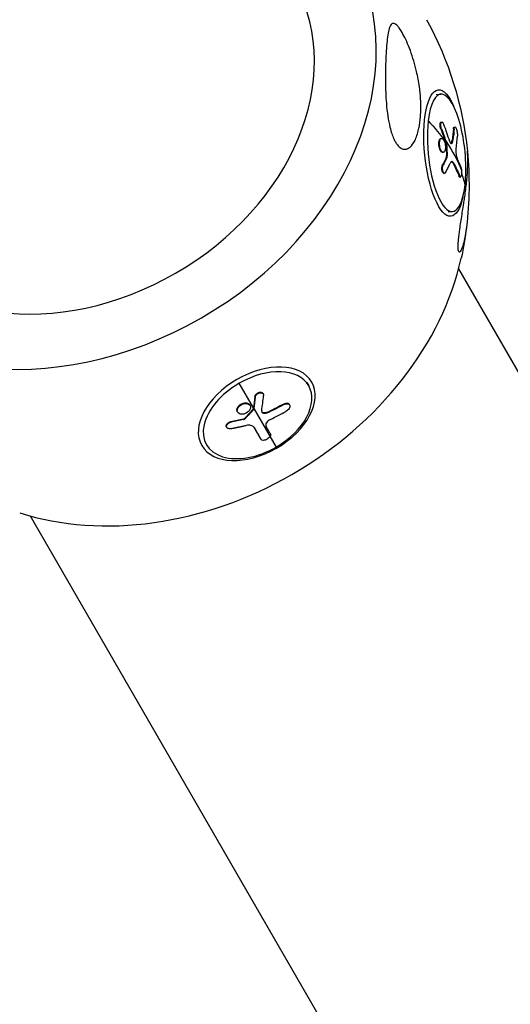
# Model space of a CAD drawing. Units: millimetres. Extents: x -7639 to 7639, y -6780 to 6780.
# Drawn here: x 2341 to 2508, y -4396 to -4060 of the extents above; entities that cross this region are included whole.
import ezdxf

# ---------------------------------------------------------------- set-up
doc = ezdxf.new("R2010")
doc.units = ezdxf.units.MM
doc.header["$LTSCALE"] = 20
doc.layers.add('2d', color=230, linetype='Continuous')

msp = doc.modelspace()

# ---------------------------------------------------------------- linework, layer by layer
at = {"layer": '2d'}
for p, q in [((2482.76, -4085.86), (2484.26, -4085.71)), ((2484.38, -4095.26), (2484.62, -4095.23)), ((2484.28, -4097.54), (2484.52, -4097.52)), ((2488.61, -4097.49), (2488.85, -4097.47)), ((2488.85, -4096.89), (2489.09, -4096.86)), ((2484.32, -4100.78), (2484.56, -4100.75)), ((2485.94, -4102.21), (2486.18, -4102.19)), ((2485.99, -4102.46), (2486.22, -4102.44)), ((2488.18, -4101.39), (2488.41, -4101.36)), ((2483.75, -4103.68), (2483.99, -4103.66)), ((2484.93, -4105.53), (2485.16, -4105.51)), ((2487.76, -4102.53), (2487.94, -4102.51)), ((2486.14, -4107.25), (2486.37, -4107.23)), ((2486.21, -4106.73), (2486.45, -4106.71)), ((2484.88, -4109.82), (2485.12, -4109.8)), ((2488.44, -4109.25), (2488.68, -4109.22)), ((2485.37, -4112.67), (2485.6, -4112.64)), ((2490.48, -4113.65), (2490.72, -4113.63)), ((2490.76, -4113.96), (2490.99, -4113.94)), ((2486.78, -4125.8), (2488.28, -4125.65)), ((2912.9, -4876.99), (2490.37, -4145.14)), ((2420.56, -4192.53), (2415.71, -4184.13)), ((2438.75, -4183.89), (2439.37, -4184.96)), ((2421.07, -4188.7), (2421.17, -4188.86)), ((2423.82, -4187.61), (2423.92, -4187.78)), ((2415.13, -4192.46), (2415.23, -4192.63)), ((2419.31, -4191.51), (2419.41, -4191.67)), ((2420.51, -4192.85), (2420.61, -4193.01)), ((2420.66, -4192.7), (2428.26, -4205.87)), ((2430.86, -4191.21), (2430.95, -4191.38)), ((2432.75, -4191.31), (2432.85, -4191.48)), ((2415.11, -4193.81), (2415.2, -4193.98)), ((2417.1, -4196.31), (2417.2, -4196.48)), ((2417.63, -4196.01), (2417.73, -4196.18)), ((2420.41, -4193.04), (2420.51, -4193.21)), ((2424.09, -4194.12), (2424.19, -4194.29)), ((2426.18, -4193.62), (2426.27, -4193.78)), ((2411.4, -4198.99), (2411.5, -4199.16)), ((2412.87, -4197.21), (2412.97, -4197.38)), ((2420.76, -4199.15), (2420.77, -4199.17)), ((2422.96, -4203.02), (2423.06, -4203.19)), ((2422.97, -4203.02), (2423.06, -4203.19)), ((2403.98, -4203.96), (2404.6, -4205.03)), ((2344.61, -4229.29), (2767.15, -4961.14))]:
    msp.add_line(p, q, dxfattribs=at)
at = {"layer": '2d', "extrusion": (0, 0, -1)}
for start, end in [(151.2536, 174.3135), (186.9892, 192.2555)]:
    msp.add_arc((-2376.77, -4116.69), 117.12, start, end, dxfattribs=at)
at = {"layer": '2d'}
for centre, major_axis, ratio, start_param, end_param in [((2361.38, -4090.03), (92.03, 53.14), 0.780497, 3.160414, 6.264364), ((2361.14, -4089.62), (73.09, 42.2), 0.780497, 3.165292, 6.259486), ((2486.27, -4105.68), (-2.01, 19.97), 0.31258, 4.105927, 7.24752), ((2486.27, -4105.68), (-2.01, 19.97), 0.31258, 0.964335, 4.105927), ((2391.51, -4115.2), (-92.71, 43.72), 0.84261, 3.802295, 3.867896), ((2392.17, -4116.69), (93.69, 41.52), 0.687585, -0.411451, -0.352775), ((2391.27, -4115.23), (-101.84, 11.59), 0.541404, 3.325438, 3.397974), ((2392.16, -4143.34), (92.03, 53.14), 0.780497, 3.758393, 5.666385), ((2421.98, -4195), (17.38, 10.04), 0.625159, -1.570796, 1.570796), ((2421.98, -4195), (17.38, 10.04), 0.625159, 1.570796, 4.712389), ((2382.86, -4127.23), (-20.94, 100.34), 0.363511, 3.918676, 3.984277), ((2383.25, -4128.6), (98.52, 28.2), 0.771145, -1.346857, -1.288181)]:
    msp.add_ellipse(centre, major_axis=major_axis, ratio=ratio, start_param=start_param, end_param=end_param, dxfattribs=at)
at = {"layer": '2d', "extrusion": (0, 0, -1)}
for centre, major_axis, ratio, start_param, end_param in [((2485.57, -4105.75), (-2.16, 21.49), 0.31258, 2.359575, 7.065203), ((2391.27, -4115.23), (-101.84, 11.59), 0.541404, 2.563584, 2.694679), ((2390.53, -4116.76), (-92.24, 44.59), 0.846442, 2.407262, 2.456075), ((2390.77, -4116.74), (-92.24, 44.59), 0.846442, 2.407262, 2.456075), ((2390.8, -4114.16), (93.84, 41.2), 0.683764, 0.350416, 0.402471), ((2391.04, -4114.14), (93.84, 41.2), 0.683764, 0.350416, 0.402471), ((2390.53, -4116.76), (-92.24, 44.59), 0.846442, 2.456075, 2.460165), ((2391.51, -4115.21), (-101.84, 11.59), 0.541404, 2.694679, 2.872653), ((2390.77, -4116.74), (-92.24, 44.59), 0.846442, 2.456075, 2.460165), ((2390.72, -4113.47), (97.85, 30.46), 0.519738, 0.43459, 0.478089), ((2390.96, -4113.44), (97.85, 30.46), 0.519738, 0.43459, 0.478089), ((2390.97, -4117.83), (-101.78, 11.75), 0.54428, 2.780386, 2.85865), ((2391.21, -4117.81), (-101.78, 11.75), 0.54428, 2.780386, 2.85865), ((2421.69, -4194.5), (18.7, 10.8), 0.625159, 3.141593, 9.424778), ((2379.84, -4127.65), (-20.29, 100.42), 0.369584, 2.296661, 2.345474), ((2379.94, -4127.82), (-20.29, 100.42), 0.369584, 2.296661, 2.345474), ((2379.84, -4127.65), (-20.29, 100.42), 0.369584, 2.345474, 2.349564), ((2379.94, -4127.82), (-20.29, 100.42), 0.369584, 2.345474, 2.349564), ((2382.49, -4126.07), (98.78, 27.32), 0.770432, 1.281272, 1.333326), ((2382.58, -4126.24), (98.78, 27.32), 0.770432, 1.281272, 1.333326), ((2382.84, -4125.57), (-102.34, 5.33), 0.723254, 4.333608, 4.377107), ((2382.93, -4125.74), (-102.34, 5.33), 0.723254, 4.333608, 4.377107), ((2380.05, -4128.61), (-51.02, 88.84), 0.00288, 2.489133, 2.565125), ((2380.15, -4128.78), (-51.02, 88.84), 0.00288, 2.486862, 2.565125)]:
    msp.add_ellipse(centre, major_axis=major_axis, ratio=ratio, start_param=start_param, end_param=end_param, dxfattribs=at)
at = {"layer": '2d'}
for points, knots in [([(2468.85, -4101.97), (2468.65, -4101.63), (2468.47, -4101.27), (2467.8, -4099.8), (2467.37, -4098.5), (2466.42, -4094.64), (2466.01, -4091.86), (2465.57, -4086.37), (2465.48, -4083.97), (2465.46, -4081.61), (2465.45, -4081.52), (2465.45, -4081.43), (2465.44, -4080.25), (2465.45, -4079.11), (2465.48, -4077.11), (2465.5, -4076.25), (2465.56, -4074.52), (2465.59, -4073.65), (2465.7, -4071.59), (2465.78, -4070.41), (2466.06, -4067.05), (2466.29, -4065.2), (2466.79, -4063.17), (2467.03, -4062.44), (2467.56, -4061.78), (2467.79, -4061.61), (2468.25, -4061.58), (2468.46, -4061.63), (2468.9, -4061.86), (2469.11, -4062.03), (2469.61, -4062.51), (2469.88, -4062.84), (2470.6, -4063.81), (2471.04, -4064.54), (2472.27, -4066.78), (2473.14, -4068.73), (2474.78, -4073.2), (2475.48, -4075.63), (2476.43, -4079.72), (2476.75, -4081.45), (2477.37, -4085.89), (2477.55, -4088.63), (2477.46, -4092.24), (2477.4, -4093.24), (2477.24, -4094.84), (2477.16, -4095.46), (2476.97, -4096.63), (2476.86, -4097.19), (2476.58, -4098.42), (2476.4, -4099.09), (2475.96, -4100.38), (2475.71, -4101), (2474.99, -4102.42), (2474.48, -4103.17), (2473.32, -4104.19), (2472.75, -4104.45), (2471.71, -4104.51), (2471.24, -4104.4), (2470.34, -4103.87), (2469.92, -4103.48), (2469.29, -4102.68), (2469.06, -4102.34), (2468.85, -4101.97)], [-25.420661, -25.420661, -25.420661, -25.420661, -23.347183, -23.347183, -17.330644, -17.330644, -7.908747, -7.908747, -0.295219, -0.295219, 0, 0, 0, 3.960532, 3.960532, 7.088492, 7.088492, 10.426343, 10.426343, 15.211611, 15.211611, 24.916437, 24.916437, 30.3163, 30.3163, 33.07092, 33.07092, 34.854195, 34.854195, 36.458906, 36.458906, 38.487954, 38.487954, 42.147189, 42.147189, 50.28062, 50.28062, 58.995844, 58.995844, 65.405353, 65.405353, 75.692352, 75.692352, 79.730487, 79.730487, 82.366595, 82.366595, 84.834669, 84.834669, 88.042057, 88.042057, 91.33591, 91.33591, 96.280222, 96.280222, 100.898983, 100.898983, 104.617188, 104.617188, 108.14254, 108.14254, 110.377792, 110.377792, 110.377792, 110.377792]), ([(2484.28, -4097.54), (2484.25, -4097.46), (2484.22, -4097.36), (2484.16, -4097.17), (2484.14, -4097.07), (2484.1, -4096.88), (2484.08, -4096.77), (2484.05, -4096.57), (2484.04, -4096.48), (2484.02, -4096.18), (2484.02, -4096), (2484.07, -4095.69), (2484.1, -4095.55), (2484.18, -4095.4), (2484.2, -4095.36), (2484.27, -4095.3), (2484.3, -4095.28), (2484.35, -4095.26), (2484.37, -4095.26), (2484.38, -4095.26)], [0, 0, 0, 0, 0.0625, 0.0625, 0.125, 0.125, 0.1875, 0.1875, 0.25, 0.25, 0.375, 0.375, 0.5, 0.5, 0.5625, 0.5625, 0.625, 0.625, 0.6512653, 0.6512653, 0.6512653, 0.6512653]), ([(2484.52, -4097.52), (2484.46, -4097.37), (2484.41, -4097.2), (2484.37, -4097.03), (2484.33, -4096.86), (2484.3, -4096.68), (2484.28, -4096.51), (2484.26, -4096.34), (2484.26, -4096.17), (2484.26, -4096.02), (2484.27, -4095.87), (2484.29, -4095.74), (2484.32, -4095.62), (2484.35, -4095.51), (2484.39, -4095.41), (2484.44, -4095.35), (2484.49, -4095.28), (2484.55, -4095.24), (2484.61, -4095.24), (2484.67, -4095.23), (2484.74, -4095.25), (2484.81, -4095.29), (2484.89, -4095.34), (2484.96, -4095.42), (2485.03, -4095.52), (2485.1, -4095.62), (2485.17, -4095.74), (2485.23, -4095.88), (2485.25, -4095.92), (2485.27, -4095.97), (2485.29, -4096.01)], [0, 0, 0, 0, 0.108263, 0.108263, 0.108263, 0.216637, 0.216637, 0.216637, 0.324631, 0.324631, 0.324631, 0.431995, 0.431995, 0.431995, 0.53889, 0.53889, 0.53889, 0.64568, 0.64568, 0.64568, 0.75277, 0.75277, 0.75277, 0.860435, 0.860435, 0.860435, 0.968703, 0.968703, 0.968703, 1, 1, 1, 1]), ([(2488.61, -4097.49), (2488.61, -4097.45), (2488.62, -4097.41), (2488.63, -4097.34), (2488.63, -4097.32), (2488.63, -4097.29), (2488.64, -4097.27), (2488.65, -4097.21), (2488.66, -4097.18), (2488.67, -4097.12), (2488.68, -4097.09), (2488.71, -4097.01), (2488.74, -4096.97), (2488.79, -4096.91), (2488.82, -4096.89), (2488.85, -4096.89), (2488.85, -4096.89), (2488.85, -4096.89)], [0, 0, 0, 0, 0.03125, 0.03125, 0.046875, 0.046875, 0.0625, 0.0625, 0.09375, 0.09375, 0.125, 0.125, 0.1875, 0.1875, 0.25, 0.25, 0.2563658, 0.2563658, 0.2563658, 0.2563658]), ([(2488.85, -4097.47), (2488.87, -4097.1), (2488.96, -4096.89), (2489.2, -4096.84), (2489.36, -4097.02), (2489.64, -4097.68), (2489.78, -4098.15), (2489.94, -4099.14), (2489.97, -4099.62), (2489.95, -4099.99)], [0, 0, 0, 0, 0.25, 0.25, 0.5, 0.5, 0.75, 0.75, 1, 1, 1, 1]), ([(2483.75, -4103.68), (2483.72, -4103.53), (2483.69, -4103.38), (2483.66, -4103.07), (2483.64, -4102.91), (2483.63, -4102.6), (2483.63, -4102.45), (2483.64, -4102.23), (2483.65, -4102.16), (2483.66, -4102.02), (2483.67, -4101.95), (2483.69, -4101.76), (2483.72, -4101.63), (2483.77, -4101.46), (2483.78, -4101.41), (2483.82, -4101.31), (2483.84, -4101.26), (2483.9, -4101.12), (2483.95, -4101.05), (2484.02, -4100.95), (2484.05, -4100.92), (2484.1, -4100.87), (2484.13, -4100.85), (2484.19, -4100.82), (2484.22, -4100.8), (2484.27, -4100.79), (2484.3, -4100.78), (2484.32, -4100.78)], [0.499999, 0.499999, 0.499999, 0.499999, 0.5312491, 0.5312491, 0.5624991, 0.5624991, 0.5937492, 0.5937492, 0.6093742, 0.6093742, 0.6249992, 0.6249992, 0.6562493, 0.6562493, 0.6718743, 0.6718743, 0.6874994, 0.6874994, 0.7187494, 0.7187494, 0.7343745, 0.7343745, 0.7499995, 0.7499995, 0.7656245, 0.7656245, 0.7787218, 0.7787218, 0.7787218, 0.7787218]), ([(2483.99, -4103.66), (2483.86, -4103.05), (2483.84, -4102.39), (2483.99, -4101.34), (2484.16, -4100.95), (2484.63, -4100.67), (2484.9, -4100.79), (2485.39, -4101.44), (2485.61, -4101.98), (2485.73, -4102.59)], [0.5, 0.5, 0.5, 0.5, 0.625, 0.625, 0.75, 0.75, 0.875, 0.875, 0.9988689, 0.9988689, 0.9988689, 0.9988689]), ([(2486.22, -4102.44), (2486.22, -4102.39), (2486.21, -4102.34), (2486.21, -4102.3), (2486.2, -4102.26), (2486.19, -4102.22), (2486.18, -4102.19)], [0, 0, 0, 0, 0.536906, 0.536906, 0.536906, 1, 1, 1, 1]), ([(2486.22, -4102.44), (2486.25, -4102.8), (2486.27, -4103.15), (2486.32, -4103.86), (2486.34, -4104.21), (2486.38, -4104.93), (2486.39, -4105.28), (2486.42, -4105.81), (2486.42, -4105.99), (2486.44, -4106.35), (2486.44, -4106.53), (2486.45, -4106.71)], [0, 0, 0, 0, 0.25, 0.25, 0.5, 0.5, 0.75, 0.75, 0.875, 0.875, 1, 1, 1, 1]), ([(2487.31, -4101.78), (2487.36, -4101.93), (2487.41, -4102.06), (2487.47, -4102.18), (2487.52, -4102.29), (2487.58, -4102.38), (2487.64, -4102.44), (2487.7, -4102.5), (2487.76, -4102.54), (2487.82, -4102.55), (2487.86, -4102.56), (2487.91, -4102.54), (2487.94, -4102.51)], [0, 0, 0, 0, 0.263282, 0.263282, 0.263282, 0.526692, 0.526692, 0.526692, 0.789921, 0.789921, 0.789921, 1, 1, 1, 1]), ([(2487.73, -4102.52), (2487.75, -4102.5), (2487.77, -4102.48), (2487.8, -4102.45), (2487.81, -4102.43), (2487.84, -4102.4), (2487.85, -4102.38), (2487.89, -4102.33), (2487.91, -4102.29), (2487.94, -4102.23), (2487.96, -4102.2), (2487.98, -4102.16), (2487.99, -4102.14), (2487.99, -4102.13), (2487.99, -4102.12), (2488.07, -4101.93), (2488.13, -4101.7), (2488.18, -4101.39)], [0.0377689, 0.0377689, 0.0377689, 0.0377689, 0.125, 0.125, 0.1875, 0.1875, 0.25, 0.25, 0.375, 0.375, 0.4375, 0.46875, 0.484375, 0.484375, 0.5, 0.5, 1, 1, 1, 1]), ([(2484.93, -4105.53), (2484.92, -4105.53), (2484.92, -4105.53), (2484.9, -4105.54), (2484.9, -4105.54), (2484.88, -4105.54), (2484.86, -4105.54), (2484.8, -4105.53), (2484.75, -4105.51), (2484.7, -4105.49), (2484.69, -4105.49), (2484.66, -4105.47), (2484.61, -4105.44), (2484.56, -4105.41), (2484.51, -4105.36), (2484.49, -4105.35), (2484.46, -4105.32), (2484.41, -4105.27), (2484.37, -4105.21), (2484.3, -4105.13), (2484.28, -4105.09), (2484.22, -4104.99), (2484.19, -4104.94), (2484.13, -4104.83), (2484.1, -4104.78), (2484.05, -4104.66), (2484.02, -4104.6), (2483.94, -4104.4), (2483.9, -4104.27), (2483.84, -4104.06), (2483.82, -4103.98), (2483.78, -4103.84), (2483.77, -4103.77), (2483.75, -4103.7)], [1.2786718, 1.2786718, 1.2786718, 1.2786718, 1.2812494, 1.2812494, 1.2851557, 1.2851557, 1.2890619, 1.2968744, 1.3124994, 1.3124994, 1.3203119, 1.3203119, 1.3281243, 1.3437493, 1.3437493, 1.3515618, 1.3515618, 1.3593743, 1.3749992, 1.3749992, 1.3906242, 1.3906242, 1.4062492, 1.4062492, 1.4218741, 1.4218741, 1.4374991, 1.4374991, 1.4687491, 1.4687491, 1.484374, 1.484374, 1.4988524, 1.4988524, 1.4988524, 1.4988524]), ([(2485.74, -4102.6), (2485.86, -4103.22), (2485.89, -4103.88), (2485.73, -4104.93), (2485.56, -4105.32), (2485.1, -4105.59), (2484.82, -4105.48), (2484.32, -4104.82), (2484.11, -4104.28), (2483.99, -4103.68)], [0, 0, 0, 0, 0.125, 0.125, 0.25, 0.25, 0.375, 0.375, 0.4988549, 0.4988549, 0.4988549, 0.4988549]), ([(2489.45, -4104.4), (2489.38, -4104.86), (2489.39, -4105.49), (2489.54, -4106.7), (2489.68, -4107.26), (2489.84, -4107.6)], [0, 0, 0, 0, 0.5, 0.5, 1, 1, 1, 1]), ([(2486.37, -4107.23), (2486.4, -4107.18), (2486.41, -4107.12), (2486.43, -4107.05), (2486.44, -4106.98), (2486.45, -4106.9), (2486.45, -4106.82), (2486.45, -4106.78), (2486.45, -4106.75), (2486.45, -4106.71)], [0, 0, 0, 0, 0.404397, 0.404397, 0.404397, 0.80918, 0.80918, 0.80918, 1, 1, 1, 1]), ([(2488.68, -4109.22), (2488.48, -4108.87), (2488.27, -4108.68), (2487.84, -4108.69), (2487.64, -4108.89), (2487.47, -4109.26)], [0, 0, 0, 0, 0.5, 0.5, 1, 1, 1, 1]), ([(2488.44, -4109.25), (2488.34, -4109.07), (2488.24, -4108.94), (2488.08, -4108.8), (2488.03, -4108.77), (2487.96, -4108.73), (2487.93, -4108.73), (2487.91, -4108.72)], [0, 0, 0, 0, 0.25, 0.25, 0.375, 0.375, 0.4266298, 0.4266298, 0.4266298, 0.4266298]), ([(2491.12, -4110.51), (2491.07, -4110.38), (2491.02, -4110.25), (2490.95, -4110.07), (2490.91, -4109.98), (2490.87, -4109.88), (2490.85, -4109.83), (2490.84, -4109.81), (2490.83, -4109.79), (2490.83, -4109.79), (2490.77, -4109.65), (2490.72, -4109.52), (2490.64, -4109.34), (2490.6, -4109.25), (2490.56, -4109.15), (2490.54, -4109.1), (2490.53, -4109.08), (2490.52, -4109.07), (2490.52, -4109.06), (2490.49, -4108.99), (2490.45, -4108.9), (2490.4, -4108.79), (2490.38, -4108.74), (2490.37, -4108.72), (2490.36, -4108.7), (2490.36, -4108.7), (2490.32, -4108.63), (2490.28, -4108.53), (2490.23, -4108.43), (2490.21, -4108.38), (2490.2, -4108.36), (2490.19, -4108.34), (2490.19, -4108.33), (2490.16, -4108.26), (2490.11, -4108.17), (2490.06, -4108.06), (2490.04, -4108.01), (2490.03, -4107.99), (2490.02, -4107.98), (2490.02, -4107.97), (2489.96, -4107.83), (2489.9, -4107.71), (2489.84, -4107.6)], [0, 0, 0, 0, 0.125, 0.125, 0.1875, 0.21875, 0.234375, 0.242187, 0.242187, 0.25, 0.25, 0.375, 0.375, 0.4375, 0.46875, 0.484375, 0.492187, 0.492187, 0.5, 0.5, 0.5625, 0.59375, 0.609375, 0.617187, 0.617187, 0.625, 0.625, 0.6875, 0.71875, 0.734375, 0.742187, 0.742187, 0.75, 0.75, 0.8125, 0.84375, 0.859375, 0.867187, 0.867187, 0.875, 0.875, 1, 1, 1, 1]), ([(2493.02, -4130.94), (2492.85, -4132.34), (2492.64, -4133.66), (2492.01, -4136.76), (2491.58, -4138.09), (2490.94, -4139.36), (2490.71, -4139.56), (2490.41, -4139.39), (2490.31, -4139.16), (2490.2, -4138.38), (2490.18, -4137.91), (2490.21, -4136.68), (2490.26, -4135.94), (2490.43, -4134.13), (2490.57, -4132.97), (2490.96, -4130.16), (2491.22, -4128.48), (2491.64, -4125.85), (2491.77, -4125.02), (2491.99, -4123.62), (2492.08, -4123.03), (2492.26, -4121.84), (2492.35, -4121.25), (2492.55, -4119.8), (2492.67, -4118.96), (2492.98, -4116.53), (2493.14, -4114.99), (2493.26, -4113.56), (2493.44, -4111.35), (2493.51, -4109.3), (2493.46, -4107.41), (2493.46, -4107.3), (2493.45, -4107.18)], [-58.021112, -58.021112, -58.021112, -58.021112, -52.977954, -52.977954, -44.6557, -44.6557, -38.526056, -38.526056, -34.240395, -34.240395, -30.711919, -30.711919, -26.923948, -26.923948, -22.09355, -22.09355, -16.361439, -16.361439, -13.667347, -13.667347, -11.635292, -11.635292, -9.501618, -9.501618, -6.318359, -6.318359, 0, 0, 0, 9.749032, 9.749032, 10.378609, 10.378609, 10.378609, 10.378609]), ([(2485.37, -4112.67), (2485.36, -4112.67), (2485.36, -4112.67), (2485.31, -4112.67), (2485.27, -4112.66), (2485.15, -4112.61), (2485.07, -4112.53), (2484.93, -4112.31), (2484.86, -4112.17), (2484.78, -4111.92), (2484.76, -4111.83), (2484.72, -4111.64), (2484.7, -4111.54), (2484.67, -4111.24), (2484.66, -4111.03), (2484.67, -4110.73), (2484.67, -4110.63), (2484.7, -4110.44), (2484.71, -4110.35), (2484.75, -4110.18), (2484.77, -4110.1), (2484.82, -4109.95), (2484.85, -4109.88), (2484.88, -4109.82)], [0.1811793, 0.1811793, 0.1811793, 0.1811793, 0.1875, 0.1875, 0.25, 0.25, 0.375, 0.375, 0.5, 0.5, 0.5625, 0.5625, 0.625, 0.625, 0.75, 0.75, 0.8125, 0.8125, 0.875, 0.875, 0.9375, 0.9375, 1, 1, 1, 1]), ([(2485.92, -4112.37), (2485.87, -4112.47), (2485.81, -4112.54), (2485.74, -4112.59), (2485.67, -4112.63), (2485.6, -4112.65), (2485.53, -4112.64), (2485.46, -4112.63), (2485.39, -4112.58), (2485.32, -4112.51), (2485.26, -4112.44), (2485.19, -4112.34), (2485.14, -4112.22), (2485.08, -4112.1), (2485.03, -4111.96), (2485, -4111.8), (2484.96, -4111.65), (2484.93, -4111.48), (2484.91, -4111.31), (2484.9, -4111.13), (2484.89, -4110.95), (2484.9, -4110.78), (2484.91, -4110.61), (2484.93, -4110.44), (2484.95, -4110.29), (2484.98, -4110.14), (2485.03, -4110), (2485.07, -4109.88), (2485.09, -4109.85), (2485.1, -4109.82), (2485.12, -4109.8)], [0, 0, 0, 0, 0.108572, 0.108572, 0.108572, 0.217262, 0.217262, 0.217262, 0.325717, 0.325717, 0.325717, 0.433622, 0.433622, 0.433622, 0.540983, 0.540983, 0.540983, 0.648042, 0.648042, 0.648042, 0.755174, 0.755174, 0.755174, 0.862717, 0.862717, 0.862717, 0.970831, 0.970831, 0.970831, 1, 1, 1, 1]), ([(2485.92, -4112.37), (2486, -4112.23), (2486.07, -4112.09), (2486.17, -4111.9), (2486.22, -4111.8), (2486.28, -4111.69), (2486.31, -4111.64), (2486.32, -4111.62), (2486.33, -4111.6), (2486.33, -4111.6), (2486.37, -4111.52), (2486.42, -4111.42), (2486.48, -4111.31), (2486.5, -4111.26), (2486.52, -4111.23), (2486.53, -4111.22), (2486.57, -4111.13), (2486.62, -4111.03), (2486.68, -4110.92), (2486.7, -4110.87), (2486.71, -4110.84), (2486.72, -4110.83), (2486.73, -4110.82), (2486.76, -4110.74), (2486.81, -4110.64), (2486.87, -4110.53), (2486.89, -4110.48), (2486.91, -4110.45), (2486.91, -4110.44), (2486.92, -4110.43), (2486.95, -4110.36), (2487, -4110.26), (2487.06, -4110.14), (2487.08, -4110.09), (2487.09, -4110.07), (2487.1, -4110.05), (2487.1, -4110.04), (2487.14, -4109.97), (2487.19, -4109.87), (2487.24, -4109.76), (2487.27, -4109.7), (2487.28, -4109.68), (2487.28, -4109.66), (2487.29, -4109.66), (2487.35, -4109.51), (2487.41, -4109.38), (2487.47, -4109.26)], [0, 0, 0, 0, 0.125, 0.125, 0.1875, 0.21875, 0.234375, 0.242188, 0.242188, 0.25, 0.25, 0.3125, 0.34375, 0.359375, 0.359375, 0.375, 0.375, 0.4375, 0.46875, 0.484375, 0.492188, 0.492188, 0.5, 0.5, 0.5625, 0.59375, 0.609375, 0.617188, 0.617188, 0.625, 0.625, 0.6875, 0.71875, 0.734375, 0.742188, 0.742188, 0.75, 0.75, 0.8125, 0.84375, 0.859375, 0.867188, 0.867188, 0.875, 0.875, 1, 1, 1, 1]), ([(2491.36, -4111.73), (2491.39, -4112.2), (2491.38, -4112.7), (2491.28, -4113.51), (2491.18, -4113.8), (2490.95, -4114), (2490.83, -4113.9), (2490.72, -4113.63)], [0.255609, 0.255609, 0.255609, 0.255609, 0.5, 0.5, 0.75, 0.75, 1, 1, 1, 1]), ([(2491.12, -4110.51), (2491.23, -4110.78), (2491.32, -4111.22), (2491.35, -4111.7), (2491.35, -4111.72), (2491.36, -4111.73)], [0, 0, 0, 0, 0.25, 0.25, 0.255609, 0.255609, 0.255609, 0.255609]), ([(2490.76, -4113.96), (2490.75, -4113.96), (2490.75, -4113.96), (2490.7, -4113.96), (2490.65, -4113.93), (2490.6, -4113.87), (2490.59, -4113.85), (2490.57, -4113.82), (2490.56, -4113.8), (2490.53, -4113.74), (2490.5, -4113.7), (2490.48, -4113.65)], [0.8053777, 0.8053777, 0.8053777, 0.8053777, 0.8138962, 0.8138962, 0.9069481, 0.9069481, 0.9302111, 0.9302111, 0.953474, 0.953474, 1, 1, 1, 1]), ([(2421.07, -4188.7), (2421.08, -4188.62), (2421.1, -4188.53), (2421.15, -4188.37), (2421.19, -4188.29), (2421.28, -4188.13), (2421.33, -4188.05), (2421.45, -4187.9), (2421.51, -4187.83), (2421.73, -4187.62), (2421.9, -4187.5), (2422.26, -4187.31), (2422.45, -4187.24), (2422.73, -4187.19), (2422.82, -4187.18), (2423, -4187.17), (2423.09, -4187.18), (2423.34, -4187.22), (2423.48, -4187.28), (2423.66, -4187.41), (2423.71, -4187.46), (2423.78, -4187.55), (2423.8, -4187.58), (2423.82, -4187.61), (2423.82, -4187.61), (2423.82, -4187.61)], [0, 0, 0, 0, 0.0625, 0.0625, 0.125, 0.125, 0.1875, 0.1875, 0.25, 0.25, 0.375, 0.375, 0.5, 0.5, 0.5625, 0.5625, 0.625, 0.625, 0.75, 0.75, 0.8125, 0.8125, 0.84375, 0.84375, 0.8451889, 0.8451889, 0.8451889, 0.8451889]), ([(2421.17, -4188.86), (2421.18, -4188.73), (2421.23, -4188.58), (2421.3, -4188.44), (2421.36, -4188.3), (2421.46, -4188.16), (2421.57, -4188.04), (2421.69, -4187.91), (2421.82, -4187.8), (2421.96, -4187.7), (2422.11, -4187.6), (2422.27, -4187.52), (2422.43, -4187.46), (2422.59, -4187.4), (2422.75, -4187.36), (2422.91, -4187.35), (2423.06, -4187.34), (2423.21, -4187.35), (2423.35, -4187.38), (2423.48, -4187.41), (2423.61, -4187.47), (2423.71, -4187.54), (2423.81, -4187.62), (2423.89, -4187.72), (2423.94, -4187.83), (2424, -4187.94), (2424.03, -4188.06), (2424.03, -4188.2), (2424.03, -4188.24), (2424.03, -4188.28), (2424.02, -4188.32)], [0, 0, 0, 0, 0.108263, 0.108263, 0.108263, 0.216637, 0.216637, 0.216637, 0.324631, 0.324631, 0.324631, 0.431995, 0.431995, 0.431995, 0.53889, 0.53889, 0.53889, 0.64568, 0.64568, 0.64568, 0.75277, 0.75277, 0.75277, 0.860435, 0.860435, 0.860435, 0.968703, 0.968703, 0.968703, 1, 1, 1, 1]), ([(2415.11, -4193.81), (2415.08, -4193.76), (2415.06, -4193.72), (2415.02, -4193.62), (2415, -4193.57), (2414.97, -4193.46), (2414.96, -4193.41), (2414.95, -4193.3), (2414.95, -4193.24), (2414.95, -4193.06), (2414.97, -4192.95), (2415.01, -4192.77), (2415.03, -4192.7), (2415.07, -4192.59), (2415.1, -4192.53), (2415.12, -4192.48)], [1.375782, 1.375782, 1.375782, 1.375782, 1.3906242, 1.3906242, 1.4062492, 1.4062492, 1.4218741, 1.4218741, 1.4374991, 1.4374991, 1.4687491, 1.4687491, 1.484374, 1.484374, 1.4988524, 1.4988524, 1.4988524, 1.4988524]), ([(2419.39, -4193.02), (2419.15, -4193.51), (2418.69, -4193.96), (2417.6, -4194.56), (2416.96, -4194.71), (2415.87, -4194.61), (2415.43, -4194.36), (2414.99, -4193.61), (2414.99, -4193.12), (2415.22, -4192.64)], [0, 0, 0, 0, 0.125, 0.125, 0.25, 0.25, 0.375, 0.375, 0.4988549, 0.4988549, 0.4988549, 0.4988549]), ([(2415.13, -4192.46), (2415.19, -4192.34), (2415.26, -4192.23), (2415.43, -4191.99), (2415.52, -4191.88), (2415.74, -4191.67), (2415.85, -4191.57), (2416.04, -4191.43), (2416.1, -4191.38), (2416.23, -4191.3), (2416.3, -4191.26), (2416.5, -4191.15), (2416.65, -4191.08), (2416.87, -4191), (2416.94, -4190.97), (2417.09, -4190.93), (2417.16, -4190.91), (2417.39, -4190.86), (2417.53, -4190.83), (2417.75, -4190.82), (2417.82, -4190.81), (2417.96, -4190.81), (2418.03, -4190.82), (2418.17, -4190.83), (2418.24, -4190.84), (2418.36, -4190.86), (2418.43, -4190.88), (2418.55, -4190.92), (2418.61, -4190.94), (2418.72, -4190.99), (2418.78, -4191.01), (2418.85, -4191.05), (2418.88, -4191.07), (2418.93, -4191.1), (2419, -4191.15), (2419.06, -4191.2), (2419.11, -4191.25), (2419.12, -4191.26), (2419.14, -4191.28), (2419.17, -4191.31), (2419.24, -4191.39), (2419.28, -4191.45), (2419.31, -4191.5), (2419.31, -4191.5), (2419.31, -4191.51)], [0.499999, 0.499999, 0.499999, 0.499999, 0.5312491, 0.5312491, 0.5624991, 0.5624991, 0.5937492, 0.5937492, 0.6093742, 0.6093742, 0.6249992, 0.6249992, 0.6562493, 0.6562493, 0.6718743, 0.6718743, 0.6874994, 0.6874994, 0.7187494, 0.7187494, 0.7343745, 0.7343745, 0.7499995, 0.7499995, 0.7656245, 0.7656245, 0.7812496, 0.7812496, 0.7968746, 0.7968746, 0.8124996, 0.8124996, 0.8203121, 0.8203121, 0.8281247, 0.8437497, 0.8437497, 0.8476559, 0.8476559, 0.8515622, 0.8593747, 0.8749997, 0.8749997, 0.8758243, 0.8758243, 0.8758243, 0.8758243]), ([(2415.23, -4192.63), (2415.46, -4192.15), (2415.92, -4191.69), (2417.02, -4191.09), (2417.65, -4190.94), (2418.75, -4191.05), (2419.19, -4191.29), (2419.62, -4192.04), (2419.62, -4192.53), (2419.39, -4193.01)], [0.5, 0.5, 0.5, 0.5, 0.625, 0.625, 0.75, 0.75, 0.875, 0.875, 0.9988689, 0.9988689, 0.9988689, 0.9988689]), ([(2430.86, -4191.21), (2430.91, -4191.18), (2430.96, -4191.16), (2431.04, -4191.12), (2431.07, -4191.11), (2431.13, -4191.08), (2431.15, -4191.07), (2431.24, -4191.04), (2431.29, -4191.02), (2431.4, -4190.99), (2431.45, -4190.97), (2431.61, -4190.94), (2431.72, -4190.92), (2431.92, -4190.91), (2432.02, -4190.91), (2432.2, -4190.93), (2432.28, -4190.96), (2432.44, -4191.02), (2432.51, -4191.06), (2432.64, -4191.16), (2432.7, -4191.23), (2432.75, -4191.31)], [0, 0, 0, 0, 0.03125, 0.03125, 0.046875, 0.046875, 0.0625, 0.0625, 0.09375, 0.09375, 0.125, 0.125, 0.1875, 0.1875, 0.25, 0.25, 0.3125, 0.3125, 0.375, 0.375, 0.451258, 0.451258, 0.451258, 0.451258]), ([(2430.95, -4191.38), (2431.39, -4191.15), (2431.84, -4191.04), (2432.57, -4191.14), (2432.83, -4191.34), (2433, -4191.95), (2432.91, -4192.34), (2432.42, -4193.11), (2432.03, -4193.46), (2431.6, -4193.69)], [0, 0, 0, 0, 0.25, 0.25, 0.5, 0.5, 0.75, 0.75, 1, 1, 1, 1]), ([(2417.2, -4196.48), (2417.28, -4196.46), (2417.36, -4196.43), (2417.43, -4196.39), (2417.51, -4196.35), (2417.58, -4196.31), (2417.64, -4196.26), (2417.67, -4196.23), (2417.7, -4196.21), (2417.73, -4196.18)], [0, 0, 0, 0, 0.404397, 0.404397, 0.404397, 0.80918, 0.80918, 0.80918, 1, 1, 1, 1]), ([(2420.51, -4193.21), (2420.28, -4193.46), (2420.05, -4193.71), (2419.59, -4194.21), (2419.36, -4194.46), (2418.9, -4194.96), (2418.66, -4195.2), (2418.31, -4195.57), (2418.2, -4195.69), (2417.96, -4195.94), (2417.85, -4196.06), (2417.73, -4196.18)], [0, 0, 0, 0, 0.25, 0.25, 0.5, 0.5, 0.75, 0.75, 0.875, 0.875, 1, 1, 1, 1]), ([(2420.51, -4193.21), (2420.54, -4193.18), (2420.56, -4193.14), (2420.58, -4193.11), (2420.59, -4193.08), (2420.6, -4193.04), (2420.61, -4193.01)], [0, 0, 0, 0, 0.536906, 0.536906, 0.536906, 1, 1, 1, 1]), ([(2423.37, -4193.43), (2423.35, -4193.55), (2423.36, -4193.67), (2423.39, -4193.78), (2423.42, -4193.89), (2423.48, -4193.98), (2423.56, -4194.06), (2423.65, -4194.14), (2423.75, -4194.2), (2423.87, -4194.24), (2423.97, -4194.27), (2424.08, -4194.28), (2424.19, -4194.29)], [0, 0, 0, 0, 0.263282, 0.263282, 0.263282, 0.526692, 0.526692, 0.526692, 0.789921, 0.789921, 0.789921, 1, 1, 1, 1]), ([(2423.4, -4193.83), (2423.42, -4193.84), (2423.43, -4193.85), (2423.59, -4194.02), (2423.82, -4194.11), (2424.09, -4194.12)], [0.4548159, 0.4548159, 0.4548159, 0.4548159, 0.5, 0.5, 1, 1, 1, 1]), ([(2424.09, -4194.12), (2424.18, -4194.12), (2424.26, -4194.12), (2424.39, -4194.11), (2424.43, -4194.11), (2424.51, -4194.1), (2424.56, -4194.1), (2424.68, -4194.08), (2424.77, -4194.07), (2424.9, -4194.05), (2424.96, -4194.03), (2425.04, -4194.02), (2425.08, -4194.01), (2425.1, -4194), (2425.11, -4194), (2425.44, -4193.92), (2425.79, -4193.8), (2426.18, -4193.62)], [0, 0, 0, 0, 0.125, 0.125, 0.1875, 0.1875, 0.25, 0.25, 0.375, 0.375, 0.4375, 0.46875, 0.484375, 0.484375, 0.5, 0.5, 1, 1, 1, 1]), ([(2411.4, -4198.99), (2411.4, -4198.99), (2411.4, -4198.99), (2411.33, -4198.87), (2411.3, -4198.74), (2411.32, -4198.52), (2411.33, -4198.45), (2411.38, -4198.3), (2411.41, -4198.23), (2411.53, -4198.01), (2411.65, -4197.87), (2411.87, -4197.68), (2411.94, -4197.62), (2412.11, -4197.5), (2412.2, -4197.45), (2412.39, -4197.36), (2412.48, -4197.33), (2412.68, -4197.26), (2412.77, -4197.23), (2412.87, -4197.21)], [0.3749154, 0.3749154, 0.3749154, 0.3749154, 0.375, 0.375, 0.5, 0.5, 0.5625, 0.5625, 0.625, 0.625, 0.75, 0.75, 0.8125, 0.8125, 0.875, 0.875, 0.9375, 0.9375, 1, 1, 1, 1]), ([(2412.84, -4199.56), (2412.67, -4199.59), (2412.5, -4199.61), (2412.35, -4199.59), (2412.19, -4199.58), (2412.04, -4199.55), (2411.91, -4199.5), (2411.79, -4199.45), (2411.68, -4199.37), (2411.6, -4199.28), (2411.52, -4199.2), (2411.46, -4199.09), (2411.43, -4198.98), (2411.4, -4198.87), (2411.4, -4198.74), (2411.43, -4198.62), (2411.46, -4198.49), (2411.52, -4198.37), (2411.6, -4198.24), (2411.68, -4198.12), (2411.79, -4198), (2411.91, -4197.89), (2412.04, -4197.78), (2412.18, -4197.69), (2412.34, -4197.61), (2412.49, -4197.52), (2412.66, -4197.46), (2412.83, -4197.42), (2412.88, -4197.4), (2412.92, -4197.39), (2412.97, -4197.38)], [0, 0, 0, 0, 0.108572, 0.108572, 0.108572, 0.217262, 0.217262, 0.217262, 0.325717, 0.325717, 0.325717, 0.433622, 0.433622, 0.433622, 0.540983, 0.540983, 0.540983, 0.648042, 0.648042, 0.648042, 0.755174, 0.755174, 0.755174, 0.862717, 0.862717, 0.862717, 0.970831, 0.970831, 0.970831, 1, 1, 1, 1]), ([(2412.84, -4199.56), (2413.08, -4199.52), (2413.3, -4199.48), (2413.63, -4199.41), (2413.79, -4199.38), (2413.97, -4199.35), (2414.06, -4199.33), (2414.1, -4199.32), (2414.13, -4199.32), (2414.14, -4199.31), (2414.27, -4199.29), (2414.43, -4199.26), (2414.62, -4199.22), (2414.7, -4199.2), (2414.75, -4199.19), (2414.78, -4199.19), (2414.92, -4199.16), (2415.08, -4199.12), (2415.27, -4199.08), (2415.36, -4199.06), (2415.4, -4199.06), (2415.43, -4199.05), (2415.44, -4199.05), (2415.57, -4199.02), (2415.74, -4198.99), (2415.92, -4198.95), (2416.02, -4198.93), (2416.05, -4198.92), (2416.08, -4198.91), (2416.09, -4198.91), (2416.22, -4198.88), (2416.39, -4198.85), (2416.57, -4198.81), (2416.66, -4198.79), (2416.7, -4198.78), (2416.73, -4198.77), (2416.74, -4198.77), (2416.87, -4198.74), (2417.03, -4198.71), (2417.22, -4198.67), (2417.31, -4198.64), (2417.35, -4198.64), (2417.38, -4198.63), (2417.39, -4198.63), (2417.63, -4198.57), (2417.85, -4198.52), (2418.05, -4198.48)], [0, 0, 0, 0, 0.125, 0.125, 0.1875, 0.21875, 0.234375, 0.242188, 0.242188, 0.25, 0.25, 0.3125, 0.34375, 0.359375, 0.359375, 0.375, 0.375, 0.4375, 0.46875, 0.484375, 0.492188, 0.492188, 0.5, 0.5, 0.5625, 0.59375, 0.609375, 0.617188, 0.617188, 0.625, 0.625, 0.6875, 0.71875, 0.734375, 0.742188, 0.742188, 0.75, 0.75, 0.8125, 0.84375, 0.859375, 0.867188, 0.867188, 0.875, 0.875, 1, 1, 1, 1]), ([(2420.77, -4199.17), (2420.58, -4198.82), (2420.21, -4198.57), (2419.25, -4198.33), (2418.66, -4198.34), (2418.05, -4198.48)], [0, 0, 0, 0, 0.5, 0.5, 1, 1, 1, 1]), ([(2426.33, -4196.41), (2425.78, -4196.68), (2425.28, -4197.1), (2424.72, -4197.99), (2424.66, -4198.44), (2424.84, -4198.76)], [0, 0, 0, 0, 0.5, 0.5, 1, 1, 1, 1]), ([(2426.32, -4201.36), (2426.25, -4201.25), (2426.19, -4201.14), (2426.1, -4200.98), (2426.06, -4200.9), (2426.01, -4200.81), (2425.98, -4200.77), (2425.97, -4200.75), (2425.97, -4200.74), (2425.96, -4200.73), (2425.89, -4200.61), (2425.83, -4200.5), (2425.74, -4200.34), (2425.69, -4200.26), (2425.64, -4200.17), (2425.62, -4200.13), (2425.61, -4200.11), (2425.6, -4200.09), (2425.6, -4200.09), (2425.56, -4200.03), (2425.51, -4199.94), (2425.46, -4199.85), (2425.43, -4199.8), (2425.42, -4199.78), (2425.41, -4199.77), (2425.41, -4199.76), (2425.37, -4199.7), (2425.33, -4199.61), (2425.27, -4199.52), (2425.24, -4199.47), (2425.23, -4199.45), (2425.23, -4199.44), (2425.22, -4199.43), (2425.18, -4199.37), (2425.14, -4199.28), (2425.08, -4199.19), (2425.05, -4199.14), (2425.04, -4199.12), (2425.04, -4199.11), (2425.03, -4199.1), (2424.96, -4198.97), (2424.9, -4198.86), (2424.84, -4198.76)], [0, 0, 0, 0, 0.125, 0.125, 0.1875, 0.21875, 0.234375, 0.242187, 0.242187, 0.25, 0.25, 0.375, 0.375, 0.4375, 0.46875, 0.484375, 0.492187, 0.492187, 0.5, 0.5, 0.5625, 0.59375, 0.609375, 0.617187, 0.617187, 0.625, 0.625, 0.6875, 0.71875, 0.734375, 0.742187, 0.742187, 0.75, 0.75, 0.8125, 0.84375, 0.859375, 0.867187, 0.867187, 0.875, 0.875, 1, 1, 1, 1]), ([(2426.19, -4202.28), (2425.98, -4202.6), (2425.61, -4202.93), (2424.77, -4203.4), (2424.29, -4203.55), (2423.5, -4203.55), (2423.19, -4203.42), (2423.06, -4203.19)], [0.255609, 0.255609, 0.255609, 0.255609, 0.5, 0.5, 0.75, 0.75, 1, 1, 1, 1]), ([(2426.32, -4201.36), (2426.45, -4201.59), (2426.41, -4201.92), (2426.2, -4202.26), (2426.19, -4202.27), (2426.19, -4202.28)], [0, 0, 0, 0, 0.25, 0.25, 0.255609, 0.255609, 0.255609, 0.255609])]:
    msp.add_open_spline(points, degree=3, knots=knots, dxfattribs=at)
for points in [[(2484.51, -4095.28), (2484.51, -4095.28), (2484.51, -4095.28), (2484.51, -4095.28)], [(2484.44, -4100.78), (2484.44, -4100.78), (2484.44, -4100.78), (2484.44, -4100.78)], [(2485.99, -4102.46), (2485.98, -4102.38), (2485.97, -4102.29), (2485.94, -4102.21)], [(2485.99, -4102.46), (2486.09, -4103.88), (2486.17, -4105.3), (2486.21, -4106.73)], [(2487.94, -4102.51), (2488.17, -4102.34), (2488.33, -4101.94), (2488.41, -4101.36)], [(2483.75, -4103.7), (2483.75, -4103.7), (2483.75, -4103.69), (2483.75, -4103.68)], [(2483.99, -4103.68), (2483.99, -4103.67), (2483.99, -4103.67), (2483.99, -4103.66)], [(2485.04, -4105.5), (2485.04, -4105.5), (2485.04, -4105.5), (2485.04, -4105.5)], [(2485.73, -4102.59), (2485.73, -4102.59), (2485.74, -4102.6), (2485.74, -4102.6)], [(2493.32, -4105.08), (2494.17, -4113.66), (2494.07, -4122.38), (2493.02, -4130.94)], [(2493.45, -4107.18), (2493.43, -4106.44), (2493.38, -4105.73), (2493.32, -4105.08)], [(2486.14, -4107.25), (2486.19, -4107.13), (2486.22, -4106.94), (2486.21, -4106.73)], [(2490.87, -4113.88), (2490.87, -4113.88), (2490.87, -4113.88), (2490.87, -4113.88)], [(2423.87, -4187.7), (2423.87, -4187.7), (2423.87, -4187.7), (2423.87, -4187.7)], [(2415.12, -4192.48), (2415.13, -4192.47), (2415.13, -4192.47), (2415.13, -4192.46)], [(2415.22, -4192.64), (2415.22, -4192.64), (2415.23, -4192.64), (2415.23, -4192.63)], [(2419.36, -4191.59), (2419.36, -4191.59), (2419.36, -4191.59), (2419.36, -4191.59)], [(2420.41, -4193.04), (2420.47, -4192.98), (2420.5, -4192.91), (2420.51, -4192.85)], [(2432.79, -4191.4), (2432.79, -4191.4), (2432.79, -4191.4), (2432.79, -4191.4)], [(2415.16, -4193.89), (2415.16, -4193.89), (2415.16, -4193.89), (2415.16, -4193.89)], [(2417.1, -4196.31), (2417.3, -4196.26), (2417.49, -4196.15), (2417.63, -4196.01)], [(2420.41, -4193.04), (2419.5, -4194.05), (2418.57, -4195.04), (2417.63, -4196.01)], [(2419.39, -4193.01), (2419.39, -4193.01), (2419.39, -4193.02), (2419.39, -4193.02)], [(2424.19, -4194.29), (2424.85, -4194.3), (2425.58, -4194.13), (2426.27, -4193.78)], [(2422.97, -4203.02), (2422.96, -4203.02), (2422.96, -4203.02), (2422.96, -4203.02)], [(2422.97, -4203.03), (2422.97, -4203.03), (2422.97, -4203.03), (2422.97, -4203.03)]]:
    msp.add_open_spline(points, degree=3, dxfattribs=at)

doc.saveas('drawing.dxf')
